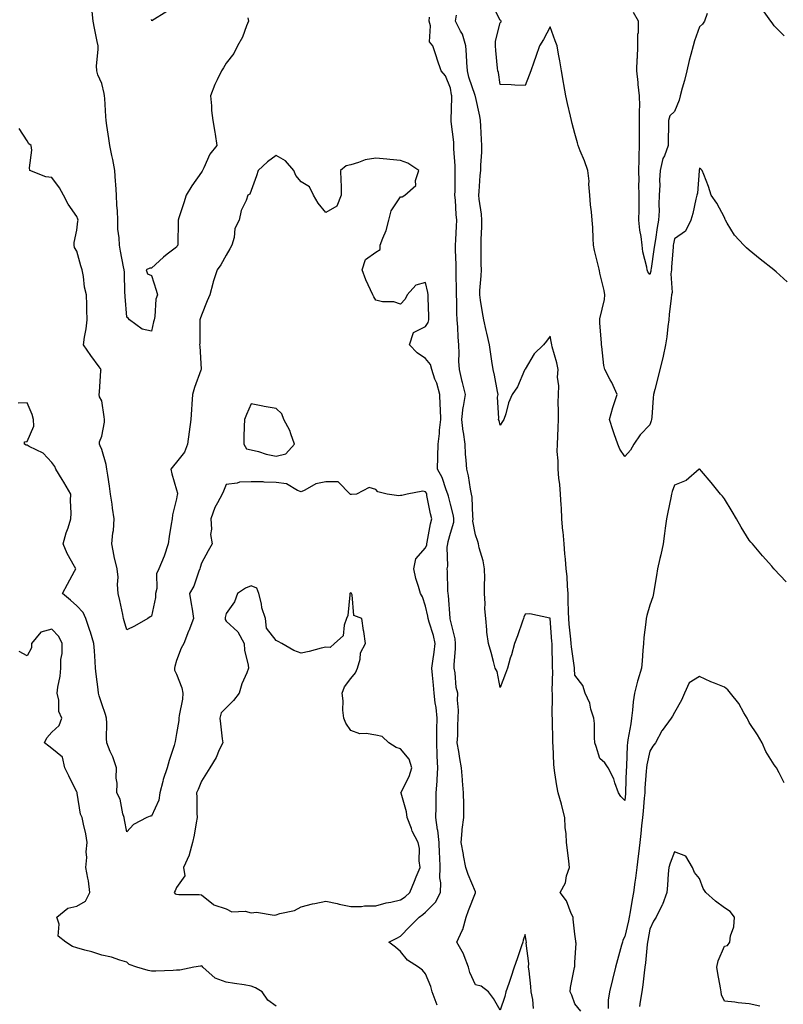
# Model space of a CAD drawing. Units: inches. Extents: x 920963 to 923603, y 7242458 to 7245098.
# Drawn here: x 922545 to 922852, y 7244307 to 7244702 of the extents above; entities that cross this region are included whole.
import ezdxf

# ---------------------------------------------------------------- set-up
doc = ezdxf.new("R2010")
doc.units = ezdxf.units.IN
doc.header["$MEASUREMENT"] = 0
doc.layers.add('Contour_92097242', color=7, linetype='Continuous', true_color=0x16af25)

msp = doc.modelspace()

# ---------------------------------------------------------------- linework, layer by layer
at = {"layer": 'Contour_92097242'}
for points in [[(922636.75, 7244703.22, 3255), (922636.93, 7244701.92, 3255), (922636.11, 7244699.98, 3255), (922634.5, 7244695.46, 3255), (922632.6, 7244691.92, 3255), (922631.11, 7244688.86, 3255), (922628.05, 7244684.99, 3255), (922626.88, 7244683.08, 3255), (922626.1, 7244681.92, 3255), (922624.43, 7244678.3, 3255), (922623.5, 7244676.47, 3255), (922621.72, 7244671.92, 3255), (922622.13, 7244667.85, 3255), (922622.11, 7244665.97, 3255), (922622.63, 7244661.92, 3255), (922623.4, 7244657.27, 3255), (922623.54, 7244656.43, 3255), (922624.29, 7244651.92, 3255), (922621.48, 7244648.49, 3255), (922619.04, 7244642.91, 3255), (922618.51, 7244641.92, 3255), (922618.32, 7244641.66, 3255), (922618.05, 7244641.28, 3255), (922614.26, 7244635.71, 3255), (922611.92, 7244631.92, 3255), (922611.05, 7244628.92, 3255), (922609.03, 7244622.9, 3255), (922608.72, 7244621.92, 3255), (922608.72, 7244621.25, 3255), (922608.56, 7244612.44, 3255), (922608.56, 7244611.92, 3255), (922608.37, 7244611.6, 3255), (922608.05, 7244611.11, 3255), (922604.35, 7244608.22, 3255), (922602.87, 7244607.1, 3255), (922598.05, 7244602.63, 3255), (922597.37, 7244602.6, 3255), (922595.83, 7244601.92, 3255), (922596.46, 7244600.33, 3255), (922598.05, 7244599.74, 3255), (922599.91, 7244593.78, 3255), (922600.38, 7244591.92, 3255), (922599.76, 7244590.21, 3255), (922599.39, 7244583.26, 3255), (922599.08, 7244581.92, 3255), (922598.87, 7244581.1, 3255), (922598.05, 7244577.38, 3255), (922594.27, 7244578.14, 3255), (922589.14, 7244581.92, 3255), (922588.7, 7244582.57, 3255), (922588.05, 7244583.03, 3255), (922587.47, 7244591.34, 3255), (922587.44, 7244591.92, 3255), (922587.37, 7244592.6, 3255), (922587.13, 7244601, 3255), (922587.01, 7244601.92, 3255), (922586.76, 7244603.21, 3255), (922585.6, 7244609.47, 3255), (922585.11, 7244611.92, 3255), (922585.07, 7244614.9, 3255), (922584.52, 7244618.38, 3255), (922584.48, 7244621.92, 3255), (922584.3, 7244625.67, 3255), (922584.11, 7244627.97, 3255), (922583.93, 7244631.92, 3255), (922583.63, 7244636.34, 3255), (922583.56, 7244637.43, 3255), (922583.24, 7244641.92, 3255), (922582.48, 7244646.35, 3255), (922582.08, 7244647.89, 3255), (922581.28, 7244651.92, 3255), (922580.89, 7244654.76, 3255), (922580.03, 7244659.94, 3255), (922579.75, 7244661.92, 3255), (922579.72, 7244663.59, 3255), (922579.21, 7244670.77, 3255), (922579.18, 7244671.92, 3255), (922578.95, 7244672.82, 3255), (922578.05, 7244676.8, 3255), (922576.48, 7244680.36, 3255), (922576.05, 7244681.92, 3255), (922575.99, 7244683.98, 3255), (922576.65, 7244690.52, 3255), (922576.59, 7244691.92, 3255), (922576.23, 7244693.74, 3255), (922575.19, 7244699.06, 3255), (922574.63, 7244701.92, 3255), (922574.21, 7244705.77, 3255)], [(922604.17, 7244705.8, 3254), (922598.18, 7244702.05, 3254), (922598.05, 7244702.58, 3254)], [(922853.3, 7244597.16, 3253), (922848.82, 7244601.15, 3253), (922848.01, 7244601.87, 3253), (922847.95, 7244601.92, 3253), (922842.46, 7244606.32, 3253), (922838.05, 7244609.87, 3253), (922836.9, 7244610.78, 3253), (922835.8, 7244611.92, 3253), (922832.11, 7244615.97, 3253), (922829.2, 7244620.77, 3253), (922828.44, 7244621.92, 3253), (922828.33, 7244622.2, 3253), (922828.05, 7244622.96, 3253), (922824.94, 7244628.8, 3253), (922822.73, 7244631.92, 3253), (922821.63, 7244635.49, 3253), (922819.75, 7244640.22, 3253), (922819.15, 7244641.92, 3253), (922818.62, 7244642.49, 3253), (922818.05, 7244642.81, 3253), (922817.93, 7244642.04, 3253), (922817.89, 7244641.92, 3253), (922817.85, 7244641.71, 3253), (922817.2, 7244632.78, 3253), (922816.93, 7244631.92, 3253), (922816.55, 7244630.42, 3253), (922815.34, 7244624.63, 3253), (922814.55, 7244621.92, 3253), (922812.45, 7244617.52, 3253), (922808.05, 7244614.43, 3253), (922807.57, 7244612.41, 3253), (922807.47, 7244611.92, 3253), (922807.41, 7244611.28, 3253), (922806.87, 7244603.1, 3253), (922806.74, 7244601.92, 3253), (922806.56, 7244600.43, 3253), (922807.03, 7244592.94, 3253), (922806.85, 7244591.92, 3253), (922806.69, 7244590.56, 3253), (922805.92, 7244584.05, 3253), (922805.67, 7244581.92, 3253), (922805.31, 7244579.19, 3253), (922804.89, 7244575.08, 3253), (922804.45, 7244571.92, 3253), (922803.44, 7244567.31, 3253), (922803.34, 7244566.63, 3253), (922802.1, 7244561.92, 3253), (922801.33, 7244558.64, 3253), (922800.11, 7244553.98, 3253), (922799.6, 7244551.92, 3253), (922799.45, 7244550.52, 3253), (922798.93, 7244542.8, 3253), (922798.84, 7244541.92, 3253), (922798.67, 7244541.3, 3253), (922798.05, 7244539.7, 3253), (922794.23, 7244535.74, 3253), (922791.67, 7244531.92, 3253), (922790.39, 7244529.58, 3253), (922788.05, 7244527.02, 3253), (922786.02, 7244529.9, 3253), (922785.27, 7244531.92, 3253), (922783.81, 7244536.17, 3253), (922783.39, 7244537.26, 3253), (922781.95, 7244541.92, 3253), (922783.31, 7244546.67, 3253), (922783.58, 7244547.45, 3253), (922784.97, 7244551.92, 3253), (922782.83, 7244556.7, 3253), (922782.21, 7244557.75, 3253), (922779.98, 7244561.92, 3253), (922779.63, 7244563.5, 3253), (922778.84, 7244571.13, 3253), (922778.69, 7244571.92, 3253), (922778.67, 7244572.54, 3253), (922778.05, 7244580.7, 3253), (922777.98, 7244581.85, 3253), (922777.98, 7244581.92, 3253), (922777.99, 7244581.98, 3253), (922778.05, 7244582.28, 3253), (922779.84, 7244590.13, 3253), (922780.02, 7244591.92, 3253), (922779.77, 7244593.64, 3253), (922778.05, 7244600.71, 3253), (922777.84, 7244601.71, 3253), (922777.81, 7244601.92, 3253), (922777.74, 7244602.23, 3253), (922775.95, 7244609.82, 3253), (922775.55, 7244611.92, 3253), (922775.34, 7244614.63, 3253), (922775.16, 7244619.03, 3253), (922774.92, 7244621.92, 3253), (922774.64, 7244625.33, 3253), (922774.25, 7244628.12, 3253), (922773.98, 7244631.92, 3253), (922773.62, 7244636.35, 3253), (922773.68, 7244637.55, 3253), (922773.19, 7244641.92, 3253), (922771.89, 7244645.76, 3253), (922770.19, 7244649.78, 3253), (922769.37, 7244651.92, 3253), (922769.09, 7244652.96, 3253), (922768.05, 7244656.71, 3253), (922766.96, 7244660.83, 3253), (922766.64, 7244661.92, 3253), (922766.25, 7244663.72, 3253), (922764.99, 7244668.86, 3253), (922764.36, 7244671.92, 3253), (922763.58, 7244676.39, 3253), (922763.42, 7244677.29, 3253), (922762.6, 7244681.92, 3253), (922762, 7244685.88, 3253), (922761.4, 7244688.57, 3253), (922760.83, 7244691.92, 3253), (922760.15, 7244694.02, 3253), (922758.05, 7244699.6, 3253), (922755.42, 7244694.55, 3253), (922753.85, 7244691.92, 3253), (922752.33, 7244687.63, 3253), (922751.54, 7244685.42, 3253), (922750.3, 7244681.92, 3253), (922749.72, 7244680.24, 3253), (922748.05, 7244675.98, 3253), (922743.87, 7244676.11, 3253), (922742.44, 7244676.31, 3253), (922738.05, 7244676.4, 3253), (922737.36, 7244681.23, 3253), (922737.09, 7244681.92, 3253), (922736.99, 7244682.98, 3253), (922736.27, 7244690.14, 3253), (922736.11, 7244691.92, 3253), (922736.16, 7244693.81, 3253), (922738.05, 7244701.19, 3253), (922738.4, 7244701.57, 3253), (922738.39, 7244701.92, 3253), (922738.28, 7244702.15, 3253), (922738.05, 7244702.29, 3253), (922734.77, 7244708.64, 3253)], [(922821.09, 7244704.96, 3252), (922820.09, 7244701.92, 3252), (922819.25, 7244700.72, 3252), (922818.05, 7244699.6, 3252), (922816, 7244693.97, 3252), (922815.47, 7244691.92, 3252), (922814.58, 7244688.45, 3252), (922813.92, 7244686.04, 3252), (922812.92, 7244681.92, 3252), (922811.98, 7244677.99, 3252), (922811.12, 7244674.99, 3252), (922810.32, 7244671.92, 3252), (922809.83, 7244670.14, 3252), (922808.05, 7244665.57, 3252), (922806.14, 7244663.83, 3252), (922805.57, 7244661.92, 3252), (922805.61, 7244659.48, 3252), (922805.44, 7244654.54, 3252), (922805.48, 7244651.92, 3252), (922803.96, 7244647.83, 3252), (922803.32, 7244646.65, 3252), (922802.3, 7244641.92, 3252), (922801.97, 7244638, 3252), (922802.14, 7244636.01, 3252), (922801.89, 7244631.92, 3252), (922801.73, 7244628.25, 3252), (922801.79, 7244625.66, 3252), (922801.64, 7244621.92, 3252), (922801.04, 7244618.93, 3252), (922800.35, 7244614.22, 3252), (922799.93, 7244611.92, 3252), (922799.76, 7244610.21, 3252), (922798.64, 7244602.51, 3252), (922798.57, 7244601.92, 3252), (922798.51, 7244601.45, 3252), (922798.05, 7244600.11, 3252), (922797.31, 7244601.18, 3252), (922797.09, 7244601.92, 3252), (922796.91, 7244603.06, 3252), (922795.36, 7244609.23, 3252), (922795.02, 7244611.92, 3252), (922794.63, 7244615.34, 3252), (922794.1, 7244617.97, 3252), (922793.74, 7244621.92, 3252), (922793.77, 7244626.2, 3252), (922793.82, 7244627.68, 3252), (922793.85, 7244631.92, 3252), (922793.73, 7244636.24, 3252), (922793.87, 7244637.74, 3252), (922793.71, 7244641.92, 3252), (922793.84, 7244646.13, 3252), (922793.82, 7244647.69, 3252), (922793.93, 7244651.92, 3252), (922793.94, 7244656.03, 3252), (922794.01, 7244657.88, 3252), (922794.02, 7244661.92, 3252), (922793.94, 7244666.03, 3252), (922794.03, 7244667.91, 3252), (922793.94, 7244671.92, 3252), (922793.48, 7244676.49, 3252), (922793.41, 7244677.27, 3252), (922792.94, 7244681.92, 3252), (922793.08, 7244686.89, 3252), (922793.09, 7244686.97, 3252), (922793.3, 7244691.92, 3252), (922793.33, 7244696.65, 3252), (922793.51, 7244697.38, 3252), (922793.55, 7244701.92, 3252), (922791.48, 7244705.35, 3252)], [(922852.1, 7244695.97, 3252), (922848.05, 7244700.05, 3252), (922847.29, 7244701.16, 3252), (922846.73, 7244701.92, 3252), (922843.35, 7244706.62, 3252)], [(922770.36, 7244304.22, 3255), (922768.05, 7244307.14, 3255), (922766.75, 7244310.62, 3255), (922766.17, 7244311.92, 3255), (922766.21, 7244313.76, 3255), (922767.91, 7244321.78, 3255), (922767.91, 7244321.92, 3255), (922767.94, 7244322.03, 3255), (922768.05, 7244323.71, 3255), (922768.47, 7244331.5, 3255), (922768.41, 7244331.92, 3255), (922768.38, 7244332.25, 3255), (922768.05, 7244335.07, 3255), (922767.27, 7244341.14, 3255), (922767.26, 7244341.92, 3255), (922766.54, 7244343.43, 3255), (922764.67, 7244348.54, 3255), (922762.11, 7244351.92, 3255), (922764.24, 7244355.74, 3255), (922764.69, 7244358.55, 3255), (922765.8, 7244361.92, 3255), (922765.54, 7244364.43, 3255), (922764.98, 7244368.85, 3255), (922764.68, 7244371.92, 3255), (922764.5, 7244375.46, 3255), (922764.14, 7244378.01, 3255), (922763.98, 7244381.92, 3255), (922762.82, 7244386.7, 3255), (922762.57, 7244387.4, 3255), (922761.25, 7244391.92, 3255), (922760.78, 7244394.65, 3255), (922759.98, 7244399.99, 3255), (922759.66, 7244401.92, 3255), (922759.5, 7244403.37, 3255), (922759.26, 7244410.71, 3255), (922759.14, 7244411.92, 3255), (922759.1, 7244412.96, 3255), (922759.03, 7244420.94, 3255), (922758.99, 7244421.92, 3255), (922758.94, 7244422.81, 3255), (922759.01, 7244430.96, 3255), (922758.96, 7244431.92, 3255), (922758.93, 7244432.8, 3255), (922759.1, 7244440.87, 3255), (922759.08, 7244441.92, 3255), (922759, 7244442.87, 3255), (922758.9, 7244451.07, 3255), (922758.84, 7244451.92, 3255), (922758.77, 7244452.64, 3255), (922758.06, 7244461.91, 3255), (922758.05, 7244461.93, 3255), (922758.05, 7244462.07, 3255), (922757.92, 7244462.05, 3255), (922749.97, 7244463.83, 3255), (922748.05, 7244463.72, 3255), (922747.51, 7244462.46, 3255), (922747.32, 7244461.92, 3255), (922746.91, 7244460.79, 3255), (922744.96, 7244455.01, 3255), (922743.77, 7244451.92, 3255), (922742.58, 7244447.39, 3255), (922742.09, 7244445.96, 3255), (922740.9, 7244441.92, 3255), (922740.16, 7244439.81, 3255), (922738.05, 7244434.18, 3255), (922736.75, 7244440.62, 3255), (922736.04, 7244441.92, 3255), (922735.27, 7244444.7, 3255), (922734.34, 7244448.21, 3255), (922733.28, 7244451.92, 3255), (922732.62, 7244456.49, 3255), (922732.66, 7244457.31, 3255), (922732.19, 7244461.92, 3255), (922731.9, 7244465.77, 3255), (922731.98, 7244467.99, 3255), (922731.74, 7244471.92, 3255), (922731.68, 7244475.55, 3255), (922731.82, 7244478.15, 3255), (922731.77, 7244481.92, 3255), (922731.22, 7244485.09, 3255), (922729.63, 7244490.35, 3255), (922729.29, 7244491.92, 3255), (922729.05, 7244492.92, 3255), (922728.05, 7244495.6, 3255), (922727.1, 7244500.97, 3255), (922727.15, 7244501.92, 3255), (922727.01, 7244502.96, 3255), (922726.74, 7244510.6, 3255), (922726.52, 7244511.92, 3255), (922726.07, 7244513.89, 3255), (922725.33, 7244519.2, 3255), (922724.56, 7244521.92, 3255), (922724.39, 7244525.58, 3255), (922724.13, 7244528, 3255), (922723.97, 7244531.92, 3255), (922723.24, 7244536.73, 3255), (922723.16, 7244537.03, 3255), (922722.58, 7244541.92, 3255), (922723.14, 7244546.83, 3255), (922723.24, 7244547.11, 3255), (922724.07, 7244551.92, 3255), (922722.88, 7244556.75, 3255), (922722.78, 7244557.19, 3255), (922721.63, 7244561.92, 3255), (922721.47, 7244565.34, 3255), (922721.59, 7244568.38, 3255), (922721.44, 7244571.92, 3255), (922721.13, 7244575, 3255), (922721.04, 7244578.93, 3255), (922720.78, 7244581.92, 3255), (922720.64, 7244584.52, 3255), (922720.6, 7244589.37, 3255), (922720.47, 7244591.92, 3255), (922720.5, 7244594.37, 3255), (922720.32, 7244599.65, 3255), (922720.34, 7244601.92, 3255), (922720.31, 7244604.18, 3255), (922720.09, 7244609.88, 3255), (922720.05, 7244611.92, 3255), (922720.16, 7244614.03, 3255), (922720.43, 7244619.54, 3255), (922720.55, 7244621.92, 3255), (922720.35, 7244624.21, 3255), (922720.02, 7244629.95, 3255), (922719.85, 7244631.92, 3255), (922719.9, 7244633.77, 3255), (922719.9, 7244640.06, 3255), (922719.95, 7244641.92, 3255), (922719.95, 7244643.82, 3255), (922719.44, 7244650.53, 3255), (922719.44, 7244651.92, 3255), (922719.35, 7244653.22, 3255), (922718.34, 7244661.63, 3255), (922718.31, 7244661.92, 3255), (922718.29, 7244662.15, 3255), (922718.64, 7244671.32, 3255), (922718.59, 7244671.92, 3255), (922718.47, 7244672.34, 3255), (922718.05, 7244675.01, 3255), (922716, 7244679.87, 3255), (922714.31, 7244681.92, 3255), (922712.7, 7244686.57, 3255), (922712.39, 7244687.58, 3255), (922710.96, 7244691.92, 3255), (922709.69, 7244693.56, 3255), (922710.01, 7244699.96, 3255), (922709.46, 7244701.92, 3255), (922709.63, 7244703.5, 3255)], [(922852.85, 7244476.72, 3254), (922848.05, 7244481.8, 3254), (922847.99, 7244481.86, 3254), (922847.94, 7244481.92, 3254), (922847.05, 7244482.92, 3254), (922843.28, 7244487.14, 3254), (922839.27, 7244491.92, 3254), (922838.7, 7244492.57, 3254), (922838.05, 7244493.35, 3254), (922834.81, 7244498.68, 3254), (922832.92, 7244501.92, 3254), (922831.1, 7244504.97, 3254), (922828.05, 7244510.06, 3254), (922827.23, 7244511.11, 3254), (922826.51, 7244511.92, 3254), (922822.73, 7244516.6, 3254), (922818.8, 7244521.17, 3254), (922818.16, 7244521.92, 3254), (922818.05, 7244522.05, 3254), (922818, 7244521.98, 3254), (922817.95, 7244521.92, 3254), (922812.63, 7244517.35, 3254), (922808.05, 7244515.54, 3254), (922807.06, 7244512.92, 3254), (922806.8, 7244511.92, 3254), (922806.51, 7244510.38, 3254), (922805.31, 7244504.65, 3254), (922804.8, 7244501.92, 3254), (922804.31, 7244498.18, 3254), (922803.95, 7244496.01, 3254), (922803.45, 7244491.92, 3254), (922802.53, 7244487.44, 3254), (922802.17, 7244486.04, 3254), (922801.24, 7244481.92, 3254), (922800.84, 7244479.14, 3254), (922799.8, 7244473.67, 3254), (922799.52, 7244471.92, 3254), (922799.29, 7244470.69, 3254), (922798.05, 7244467.23, 3254), (922796.84, 7244463.13, 3254), (922796.69, 7244461.92, 3254), (922796.56, 7244460.43, 3254), (922795.68, 7244454.29, 3254), (922795.5, 7244451.92, 3254), (922795.25, 7244449.13, 3254), (922795.02, 7244444.95, 3254), (922794.73, 7244441.92, 3254), (922793.33, 7244437.2, 3254), (922793.18, 7244436.79, 3254), (922791.96, 7244431.92, 3254), (922791.47, 7244428.49, 3254), (922791.17, 7244425.04, 3254), (922790.76, 7244421.92, 3254), (922790.43, 7244419.55, 3254), (922789.3, 7244413.17, 3254), (922789.11, 7244411.92, 3254), (922788.99, 7244410.97, 3254), (922788.74, 7244402.61, 3254), (922788.67, 7244401.92, 3254), (922788.64, 7244401.33, 3254), (922788.39, 7244392.26, 3254), (922788.37, 7244391.92, 3254), (922788.35, 7244391.63, 3254), (922788.05, 7244388.88, 3254), (922786.52, 7244390.39, 3254), (922785.51, 7244391.92, 3254), (922784.07, 7244395.9, 3254), (922783.67, 7244397.54, 3254), (922781.31, 7244401.92, 3254), (922780.1, 7244403.97, 3254), (922778.05, 7244405.64, 3254), (922776.59, 7244410.46, 3254), (922776.04, 7244411.92, 3254), (922775.82, 7244414.16, 3254), (922775.91, 7244419.78, 3254), (922775.63, 7244421.92, 3254), (922774.48, 7244425.49, 3254), (922773.98, 7244427.85, 3254), (922772.12, 7244431.92, 3254), (922771.2, 7244435.07, 3254), (922768.05, 7244439.21, 3254), (922767.83, 7244441.71, 3254), (922767.83, 7244441.92, 3254), (922767.81, 7244442.16, 3254), (922766.62, 7244450.49, 3254), (922766.52, 7244451.92, 3254), (922766.37, 7244453.6, 3254), (922765.77, 7244459.64, 3254), (922765.58, 7244461.92, 3254), (922765.48, 7244464.49, 3254), (922765.37, 7244469.24, 3254), (922765.27, 7244471.92, 3254), (922765.01, 7244474.97, 3254), (922764.89, 7244478.76, 3254), (922764.57, 7244481.92, 3254), (922764.27, 7244485.7, 3254), (922764, 7244487.87, 3254), (922763.71, 7244491.92, 3254), (922763.25, 7244496.72, 3254), (922763.19, 7244497.06, 3254), (922762.8, 7244501.92, 3254), (922762.57, 7244506.43, 3254), (922762.52, 7244507.45, 3254), (922762.3, 7244511.92, 3254), (922761.91, 7244515.78, 3254), (922761.62, 7244518.35, 3254), (922761.26, 7244521.92, 3254), (922761.35, 7244525.22, 3254), (922760.92, 7244529.06, 3254), (922761.02, 7244531.92, 3254), (922761.11, 7244534.98, 3254), (922761.29, 7244538.68, 3254), (922761.38, 7244541.92, 3254), (922761.46, 7244545.33, 3254), (922761.28, 7244548.69, 3254), (922761.37, 7244551.92, 3254), (922761.54, 7244555.41, 3254), (922761.05, 7244558.91, 3254), (922761.27, 7244561.92, 3254), (922760.76, 7244564.63, 3254), (922758.88, 7244571.08, 3254), (922758.7, 7244571.92, 3254), (922758.65, 7244572.53, 3254), (922758.05, 7244575.29, 3254), (922756.6, 7244573.38, 3254), (922755.45, 7244571.92, 3254), (922751.72, 7244568.25, 3254), (922748.05, 7244562.13, 3254), (922747.98, 7244562, 3254), (922747.93, 7244561.92, 3254), (922747.82, 7244561.69, 3254), (922744.94, 7244555.03, 3254), (922742.86, 7244551.92, 3254), (922741.35, 7244548.62, 3254), (922740.23, 7244544.1, 3254), (922739.49, 7244541.92, 3254), (922738.89, 7244541.08, 3254), (922738.05, 7244539.64, 3254), (922737.57, 7244541.43, 3254), (922737.3, 7244541.92, 3254), (922737.52, 7244542.45, 3254), (922736.9, 7244550.78, 3254), (922737.14, 7244551.92, 3254), (922736.89, 7244553.08, 3254), (922735.79, 7244559.65, 3254), (922735.25, 7244561.92, 3254), (922734.72, 7244565.25, 3254), (922734.27, 7244568.14, 3254), (922733.67, 7244571.92, 3254), (922732.68, 7244576.55, 3254), (922732.42, 7244577.55, 3254), (922731.41, 7244581.92, 3254), (922730.96, 7244584.84, 3254), (922730.12, 7244589.85, 3254), (922729.79, 7244591.92, 3254), (922729.83, 7244593.7, 3254), (922730.41, 7244599.57, 3254), (922730.45, 7244601.92, 3254), (922730.4, 7244604.27, 3254), (922730.43, 7244609.54, 3254), (922730.39, 7244611.92, 3254), (922730.34, 7244614.21, 3254), (922730.69, 7244619.28, 3254), (922730.64, 7244621.92, 3254), (922730.46, 7244624.33, 3254), (922729.58, 7244630.39, 3254), (922729.45, 7244631.92, 3254), (922729.58, 7244633.45, 3254), (922730.04, 7244639.93, 3254), (922730.22, 7244641.92, 3254), (922730.21, 7244644.08, 3254), (922730.69, 7244649.28, 3254), (922730.68, 7244651.92, 3254), (922730.45, 7244654.32, 3254), (922730.3, 7244659.67, 3254), (922730.11, 7244661.92, 3254), (922729.81, 7244663.69, 3254), (922728.05, 7244671.59, 3254), (922727.99, 7244671.86, 3254), (922727.98, 7244671.92, 3254), (922727.96, 7244672.02, 3254), (922725.47, 7244679.34, 3254), (922724.88, 7244681.92, 3254), (922724.63, 7244685.34, 3254), (922724.49, 7244688.36, 3254), (922724.22, 7244691.92, 3254), (922722.82, 7244696.69, 3254), (922722.05, 7244697.92, 3254), (922720.07, 7244701.92, 3254), (922720.43, 7244704.3, 3254)], [(922751.42, 7244305.29, 3256), (922751.11, 7244308.86, 3256), (922750.48, 7244311.92, 3256), (922750.26, 7244314.13, 3256), (922749.6, 7244320.37, 3256), (922749.45, 7244321.92, 3256), (922749.52, 7244323.38, 3256), (922748.48, 7244331.48, 3256), (922748.52, 7244331.92, 3256), (922748.51, 7244332.38, 3256), (922748.05, 7244334.94, 3256), (922747.3, 7244332.67, 3256), (922747.08, 7244331.92, 3256), (922746.57, 7244330.45, 3256), (922744.82, 7244325.15, 3256), (922743.68, 7244321.92, 3256), (922742.27, 7244317.7, 3256), (922741.48, 7244315.35, 3256), (922740.34, 7244311.92, 3256), (922739.84, 7244310.13, 3256), (922738.05, 7244304.55, 3256), (922735.33, 7244309.21, 3256), (922733.31, 7244311.92, 3256), (922730.35, 7244314.22, 3256), (922728.05, 7244314.73, 3256), (922725.79, 7244319.66, 3256), (922725.32, 7244321.92, 3256), (922723.52, 7244326.45, 3256), (922723.3, 7244327.17, 3256), (922720.64, 7244331.92, 3256), (922722.7, 7244336.58, 3256), (922722.96, 7244337.02, 3256), (922724.3, 7244341.92, 3256), (922725.32, 7244344.64, 3256), (922728.05, 7244351.77, 3256), (922728.14, 7244351.83, 3256), (922728.17, 7244351.92, 3256), (922728.13, 7244352, 3256), (922728.05, 7244352.06, 3256), (922725.2, 7244359.07, 3256), (922724.16, 7244361.92, 3256), (922723.29, 7244366.68, 3256), (922723.22, 7244367.09, 3256), (922722.33, 7244371.92, 3256), (922722.81, 7244376.69, 3256), (922722.79, 7244377.18, 3256), (922723.45, 7244381.92, 3256), (922723.44, 7244386.54, 3256), (922723.37, 7244387.24, 3256), (922723.35, 7244391.92, 3256), (922722.88, 7244396.75, 3256), (922722.9, 7244397.07, 3256), (922722.54, 7244401.92, 3256), (922721.82, 7244405.69, 3256), (922721.41, 7244408.56, 3256), (922720.81, 7244411.92, 3256), (922721.01, 7244414.88, 3256), (922720.96, 7244419, 3256), (922721.19, 7244421.92, 3256), (922721.24, 7244425.11, 3256), (922720.9, 7244429.07, 3256), (922720.96, 7244431.92, 3256), (922720.3, 7244434.17, 3256), (922719.88, 7244440.08, 3256), (922719.51, 7244441.92, 3256), (922719.49, 7244443.37, 3256), (922720.14, 7244449.83, 3256), (922720.13, 7244451.92, 3256), (922719.93, 7244453.8, 3256), (922718.05, 7244461.2, 3256), (922717.93, 7244461.8, 3256), (922717.9, 7244461.92, 3256), (922717.88, 7244462.09, 3256), (922717.24, 7244471.11, 3256), (922717.11, 7244471.92, 3256), (922716.99, 7244472.98, 3256), (922716.92, 7244480.8, 3256), (922716.76, 7244481.92, 3256), (922717.01, 7244482.96, 3256), (922716.75, 7244490.61, 3256), (922716.94, 7244491.92, 3256), (922717.14, 7244492.83, 3256), (922718.05, 7244496.17, 3256), (922719.37, 7244500.6, 3256), (922719.44, 7244501.92, 3256), (922719.27, 7244503.14, 3256), (922718.05, 7244507.89, 3256), (922717.21, 7244511.08, 3256), (922717.02, 7244511.92, 3256), (922716.31, 7244513.66, 3256), (922714.71, 7244518.58, 3256), (922712.91, 7244521.92, 3256), (922713.02, 7244526.89, 3256), (922713.02, 7244526.95, 3256), (922713.13, 7244531.92, 3256), (922713.71, 7244536.26, 3256), (922713.71, 7244537.57, 3256), (922714.16, 7244541.92, 3256), (922714, 7244545.97, 3256), (922713.89, 7244547.76, 3256), (922713.73, 7244551.92, 3256), (922712.55, 7244556.42, 3256), (922711.84, 7244558.12, 3256), (922710.58, 7244561.92, 3256), (922710.05, 7244563.91, 3256), (922708.05, 7244566.36, 3256), (922704.74, 7244568.61, 3256), (922701.66, 7244571.92, 3256), (922703.16, 7244576.81, 3256), (922708.05, 7244579.24, 3256), (922709.14, 7244580.83, 3256), (922709.4, 7244581.92, 3256), (922709.37, 7244583.24, 3256), (922709.1, 7244590.87, 3256), (922709.08, 7244591.92, 3256), (922708.96, 7244592.83, 3256), (922708.05, 7244596.94, 3256), (922704.16, 7244595.81, 3256), (922700.64, 7244591.92, 3256), (922699.81, 7244590.16, 3256), (922698.05, 7244588.19, 3256), (922695.26, 7244589.14, 3256), (922690.79, 7244589.18, 3256), (922688.05, 7244589.74, 3256), (922687.24, 7244591.12, 3256), (922686.89, 7244591.92, 3256), (922685.97, 7244594, 3256), (922684.05, 7244597.93, 3256), (922682.56, 7244601.92, 3256), (922683.88, 7244606.09, 3256), (922688.05, 7244609.02, 3256), (922689.87, 7244610.09, 3256), (922689.87, 7244611.92, 3256), (922690.84, 7244614.71, 3256), (922692.18, 7244617.8, 3256), (922693.28, 7244621.92, 3256), (922694.3, 7244625.66, 3256), (922698.05, 7244631.28, 3256), (922698.62, 7244631.35, 3256), (922699.69, 7244631.92, 3256), (922704.16, 7244635.81, 3256), (922704.02, 7244637.89, 3256), (922705.3, 7244641.92, 3256), (922700.9, 7244644.77, 3256), (922698.05, 7244645.9, 3256), (922693.65, 7244646.32, 3256), (922692.51, 7244646.38, 3256), (922688.05, 7244646.84, 3256), (922683.8, 7244646.17, 3256), (922681.17, 7244645.04, 3256), (922678.05, 7244644.23, 3256), (922676.2, 7244643.77, 3256), (922673.95, 7244641.92, 3256), (922673.99, 7244637.86, 3256), (922674.18, 7244635.79, 3256), (922674.22, 7244631.92, 3256), (922672.37, 7244627.59, 3256), (922668.05, 7244625.06, 3256), (922664.95, 7244628.82, 3256), (922663.08, 7244631.92, 3256), (922661.41, 7244635.28, 3256), (922658.05, 7244637.33, 3256), (922656.01, 7244639.88, 3256), (922655.1, 7244641.92, 3256), (922651.84, 7244645.71, 3256), (922648.05, 7244647.96, 3256), (922644.55, 7244645.42, 3256), (922640.85, 7244641.92, 3256), (922640.2, 7244639.77, 3256), (922638.05, 7244633.8, 3256), (922637.56, 7244632.41, 3256), (922636.72, 7244631.92, 3256), (922636.01, 7244629.88, 3256), (922634.08, 7244625.88, 3256), (922633.21, 7244621.92, 3256), (922631.43, 7244618.54, 3256), (922631.17, 7244615.04, 3256), (922630.27, 7244611.92, 3256), (922629.52, 7244610.46, 3256), (922628.05, 7244607.93, 3256), (922625.91, 7244604.06, 3256), (922624.4, 7244601.92, 3256), (922622.77, 7244597.2, 3256), (922622.67, 7244596.54, 3256), (922621.48, 7244591.92, 3256), (922620.37, 7244589.6, 3256), (922618.05, 7244583.73, 3256), (922617.6, 7244582.37, 3256), (922617.45, 7244581.92, 3256), (922617.37, 7244581.24, 3256), (922617.42, 7244572.55, 3256), (922617.32, 7244571.92, 3256), (922617.4, 7244571.27, 3256), (922617.91, 7244562.06, 3256), (922617.93, 7244561.92, 3256), (922617.87, 7244561.73, 3256), (922615.24, 7244554.72, 3256), (922614.47, 7244551.92, 3256), (922614.2, 7244548.07, 3256), (922614.02, 7244545.94, 3256), (922613.75, 7244541.92, 3256), (922613.09, 7244536.96, 3256), (922613.08, 7244536.89, 3256), (922612.48, 7244531.92, 3256), (922611.21, 7244528.76, 3256), (922608.05, 7244524.76, 3256), (922606.78, 7244523.19, 3256), (922605.83, 7244521.92, 3256), (922606.22, 7244520.09, 3256), (922608.05, 7244513.66, 3256), (922608.41, 7244512.28, 3256), (922608.4, 7244511.92, 3256), (922608.35, 7244511.62, 3256), (922608.05, 7244510.04, 3256), (922606.44, 7244503.53, 3256), (922606.25, 7244501.92, 3256), (922605.91, 7244499.78, 3256), (922605.11, 7244494.86, 3256), (922604.65, 7244491.92, 3256), (922603.05, 7244486.92, 3256), (922600.96, 7244481.92, 3256), (922600.06, 7244479.91, 3256), (922600.12, 7244473.99, 3256), (922599.63, 7244471.92, 3256), (922599.57, 7244470.4, 3256), (922598.05, 7244462.85, 3256), (922597.45, 7244462.53, 3256), (922596.56, 7244461.92, 3256), (922591.19, 7244458.78, 3256), (922588.05, 7244457.34, 3256), (922587.09, 7244460.96, 3256), (922586.82, 7244461.92, 3256), (922586.47, 7244463.49, 3256), (922585.34, 7244469.21, 3256), (922584.69, 7244471.92, 3256), (922584.34, 7244475.63, 3256), (922584.68, 7244478.55, 3256), (922584.17, 7244481.92, 3256), (922582.97, 7244486.84, 3256), (922582.96, 7244487.01, 3256), (922582.07, 7244491.92, 3256), (922582.45, 7244496.31, 3256), (922582.74, 7244497.23, 3256), (922582.98, 7244501.92, 3256), (922582.41, 7244506.28, 3256), (922582.17, 7244507.8, 3256), (922581.6, 7244511.92, 3256), (922581.17, 7244515.04, 3256), (922580.48, 7244519.49, 3256), (922580.14, 7244521.92, 3256), (922579.85, 7244523.73, 3256), (922578.05, 7244529.81, 3256), (922577.38, 7244531.25, 3256), (922577.14, 7244531.92, 3256), (922577.07, 7244532.9, 3256), (922578.05, 7244535.16, 3256), (922579.12, 7244540.85, 3256), (922579.16, 7244541.92, 3256), (922579.04, 7244542.91, 3256), (922578.05, 7244549.42, 3256), (922577.17, 7244551.03, 3256), (922577.03, 7244551.92, 3256), (922577.09, 7244552.88, 3256), (922577.73, 7244561.6, 3256), (922577.75, 7244561.92, 3256), (922576.97, 7244563, 3256), (922573.65, 7244567.52, 3256), (922570.75, 7244571.92, 3256), (922571.13, 7244575, 3256), (922571.75, 7244578.22, 3256), (922572.13, 7244581.92, 3256), (922572.03, 7244585.9, 3256), (922572.02, 7244587.95, 3256), (922571.93, 7244591.92, 3256), (922571.14, 7244595.01, 3256), (922570.68, 7244599.29, 3256), (922570.15, 7244601.92, 3256), (922569.7, 7244603.57, 3256), (922568.05, 7244609.46, 3256), (922567.15, 7244611.02, 3256), (922566.96, 7244611.92, 3256), (922566.97, 7244612.99, 3256), (922568.05, 7244617.86, 3256), (922568.49, 7244621.48, 3256), (922568.57, 7244621.92, 3256), (922568.49, 7244622.36, 3256), (922568.05, 7244623.38, 3256), (922564.54, 7244628.41, 3256), (922562.66, 7244631.92, 3256), (922561.05, 7244634.92, 3256), (922558.05, 7244639.13, 3256), (922555.54, 7244639.41, 3256), (922549.17, 7244641.92, 3256), (922549.03, 7244642.91, 3256), (922549.93, 7244650.05, 3256), (922549.76, 7244651.92, 3256), (922548.8, 7244652.66, 3256), (922548.05, 7244653.8, 3256), (922544.83, 7244658.7, 3256)], [(922712.68, 7244306.55, 3257), (922712.27, 7244307.7, 3257), (922710.64, 7244311.92, 3257), (922710.22, 7244314.09, 3257), (922708.05, 7244319.15, 3257), (922706.83, 7244320.71, 3257), (922705.28, 7244321.92, 3257), (922700.74, 7244324.62, 3257), (922698.05, 7244328.1, 3257), (922695.96, 7244329.83, 3257), (922693.31, 7244331.92, 3257), (922696.5, 7244333.47, 3257), (922698.05, 7244334.32, 3257), (922701.74, 7244338.24, 3257), (922705.44, 7244341.92, 3257), (922707.01, 7244342.96, 3257), (922708.05, 7244343.91, 3257), (922712.06, 7244347.91, 3257), (922714.11, 7244351.92, 3257), (922714.23, 7244355.74, 3257), (922713.84, 7244357.71, 3257), (922713.93, 7244361.92, 3257), (922713.78, 7244366.19, 3257), (922713.67, 7244367.54, 3257), (922713.52, 7244371.92, 3257), (922712.96, 7244376.83, 3257), (922712.91, 7244377.06, 3257), (922712.21, 7244381.92, 3257), (922712.29, 7244386.16, 3257), (922712.28, 7244387.69, 3257), (922712.35, 7244391.92, 3257), (922712.65, 7244396.52, 3257), (922712.72, 7244397.24, 3257), (922713.02, 7244401.92, 3257), (922712.77, 7244406.64, 3257), (922712.77, 7244407.2, 3257), (922712.54, 7244411.92, 3257), (922712.6, 7244416.47, 3257), (922712.63, 7244417.34, 3257), (922712.68, 7244421.92, 3257), (922712.25, 7244426.13, 3257), (922711.92, 7244428.05, 3257), (922711.47, 7244431.92, 3257), (922711.24, 7244435.1, 3257), (922710.78, 7244439.19, 3257), (922710.56, 7244441.92, 3257), (922710.94, 7244444.8, 3257), (922711.55, 7244448.42, 3257), (922711.95, 7244451.92, 3257), (922711.21, 7244455.07, 3257), (922709.54, 7244460.43, 3257), (922709.14, 7244461.92, 3257), (922709.01, 7244462.88, 3257), (922708.05, 7244466.93, 3257), (922706.8, 7244470.67, 3257), (922705.99, 7244471.92, 3257), (922705.24, 7244474.73, 3257), (922704.17, 7244478.04, 3257), (922703.28, 7244481.92, 3257), (922704.12, 7244485.85, 3257), (922708.05, 7244490.33, 3257), (922708.51, 7244491.46, 3257), (922708.58, 7244491.92, 3257), (922708.72, 7244492.59, 3257), (922710.06, 7244499.91, 3257), (922710.55, 7244501.92, 3257), (922710.06, 7244503.93, 3257), (922708.63, 7244511.34, 3257), (922708.5, 7244511.92, 3257), (922708.37, 7244512.24, 3257), (922708.05, 7244512.77, 3257), (922706.96, 7244513.01, 3257), (922700.68, 7244511.92, 3257), (922698.57, 7244511.39, 3257), (922698.05, 7244511.39, 3257), (922697.34, 7244511.21, 3257), (922692.66, 7244511.92, 3257), (922688.94, 7244512.82, 3257), (922688.05, 7244513.73, 3257), (922685.39, 7244514.59, 3257), (922680.29, 7244511.92, 3257), (922678.27, 7244511.7, 3257), (922678.05, 7244511.74, 3257), (922677.92, 7244511.79, 3257), (922677.76, 7244511.92, 3257), (922673.01, 7244516.88, 3257), (922668.05, 7244516.82, 3257), (922663.96, 7244516.01, 3257), (922659.59, 7244513.46, 3257), (922658.05, 7244512.87, 3257), (922656.64, 7244513.33, 3257), (922652.16, 7244516.03, 3257), (922648.05, 7244516.6, 3257), (922643.24, 7244516.72, 3257), (922642.9, 7244516.77, 3257), (922638.05, 7244516.87, 3257), (922633.28, 7244516.69, 3257), (922632.36, 7244516.23, 3257), (922628.05, 7244515.8, 3257), (922626.87, 7244513.1, 3257), (922626.37, 7244511.92, 3257), (922624.55, 7244508.42, 3257), (922623.42, 7244506.55, 3257), (922621.77, 7244501.92, 3257), (922622.13, 7244497.84, 3257), (922621.74, 7244495.61, 3257), (922622.33, 7244491.92, 3257), (922620.82, 7244489.16, 3257), (922618.05, 7244484.21, 3257), (922617.57, 7244482.41, 3257), (922617.46, 7244481.92, 3257), (922617.03, 7244480.9, 3257), (922615.05, 7244474.92, 3257), (922613.28, 7244471.92, 3257), (922613.95, 7244467.82, 3257), (922614.3, 7244465.67, 3257), (922614.91, 7244461.92, 3257), (922613, 7244456.97, 3257), (922612.92, 7244456.79, 3257), (922610.96, 7244451.92, 3257), (922609.93, 7244450.04, 3257), (922608.05, 7244445.09, 3257), (922607.34, 7244442.62, 3257), (922607.21, 7244441.92, 3257), (922607.31, 7244441.18, 3257), (922608.05, 7244439.5, 3257), (922610.13, 7244434.01, 3257), (922610.54, 7244431.92, 3257), (922610.41, 7244429.56, 3257), (922609.08, 7244422.95, 3257), (922609.01, 7244421.92, 3257), (922608.96, 7244421, 3257), (922608.05, 7244415.75, 3257), (922607.49, 7244412.48, 3257), (922607.37, 7244411.92, 3257), (922607.08, 7244410.94, 3257), (922605.11, 7244404.86, 3257), (922604.26, 7244401.92, 3257), (922602.72, 7244397.25, 3257), (922602.56, 7244396.42, 3257), (922601.33, 7244391.92, 3257), (922600.97, 7244389, 3257), (922598.05, 7244382.57, 3257), (922597.43, 7244382.55, 3257), (922596.16, 7244381.92, 3257), (922590.76, 7244379.21, 3257), (922588.05, 7244376.23, 3257), (922587.15, 7244381.02, 3257), (922587.04, 7244381.92, 3257), (922586.55, 7244383.42, 3257), (922585.47, 7244389.34, 3257), (922584.14, 7244391.92, 3257), (922584.24, 7244395.74, 3257), (922583.87, 7244397.74, 3257), (922583.94, 7244401.92, 3257), (922582.44, 7244406.31, 3257), (922581.42, 7244408.55, 3257), (922580.05, 7244411.92, 3257), (922579.88, 7244413.75, 3257), (922580.05, 7244419.92, 3257), (922579.9, 7244421.92, 3257), (922579.53, 7244423.39, 3257), (922578.05, 7244427.6, 3257), (922577, 7244430.87, 3257), (922576.67, 7244431.92, 3257), (922576.55, 7244433.41, 3257), (922575.73, 7244439.6, 3257), (922575.57, 7244441.92, 3257), (922575.34, 7244444.63, 3257), (922575.13, 7244449, 3257), (922574.85, 7244451.92, 3257), (922573.46, 7244456.5, 3257), (922573.29, 7244457.16, 3257), (922571.71, 7244461.92, 3257), (922570.52, 7244464.39, 3257), (922568.05, 7244466.96, 3257), (922565.48, 7244469.34, 3257), (922562.33, 7244471.92, 3257), (922564.31, 7244475.65, 3257), (922567.08, 7244480.95, 3257), (922567.59, 7244481.92, 3257), (922567.1, 7244482.87, 3257), (922564.2, 7244488.06, 3257), (922562.53, 7244491.92, 3257), (922563.69, 7244496.28, 3257), (922564.5, 7244498.37, 3257), (922565.64, 7244501.92, 3257), (922565.75, 7244504.22, 3257), (922565.48, 7244509.35, 3257), (922565.57, 7244511.92, 3257), (922562.84, 7244516.71, 3257), (922562.16, 7244517.82, 3257), (922559.63, 7244521.92, 3257), (922559.15, 7244523.02, 3257), (922558.05, 7244524.65, 3257), (922554.49, 7244528.36, 3257), (922548.89, 7244531.08, 3257), (922548.05, 7244531.58, 3257), (922547.75, 7244531.62, 3257), (922546.97, 7244531.92, 3257), (922547.08, 7244532.89, 3257), (922548.05, 7244533, 3257), (922550.74, 7244539.23, 3257), (922550.65, 7244541.92, 3257), (922550.04, 7244543.91, 3257), (922548.05, 7244548.51, 3257), (922544.5, 7244548.37, 3257)], [(922648.05, 7244306.19, 3258), (922644.71, 7244308.58, 3258), (922642.39, 7244311.92, 3258), (922639.73, 7244313.6, 3258), (922638.05, 7244314.28, 3258), (922635.26, 7244314.71, 3258), (922631.39, 7244315.26, 3258), (922628.05, 7244315.79, 3258), (922623.62, 7244317.49, 3258), (922618.67, 7244321.92, 3258), (922618.39, 7244322.25, 3258), (922618.05, 7244322.41, 3258), (922617.68, 7244322.29, 3258), (922614.96, 7244321.92, 3258), (922609.33, 7244320.64, 3258), (922608.05, 7244320.61, 3258), (922606.71, 7244320.58, 3258), (922599.7, 7244320.27, 3258), (922598.05, 7244320.23, 3258), (922596.64, 7244320.5, 3258), (922592.15, 7244321.92, 3258), (922589.1, 7244322.97, 3258), (922588.05, 7244323.91, 3258), (922585.31, 7244324.66, 3258), (922582, 7244325.87, 3258), (922578.05, 7244326.71, 3258), (922574.08, 7244327.96, 3258), (922571.26, 7244328.72, 3258), (922568.05, 7244329.64, 3258), (922566.31, 7244330.17, 3258), (922563.56, 7244331.92, 3258), (922560.51, 7244334.38, 3258), (922560.9, 7244339.07, 3258), (922559.99, 7244341.92, 3258), (922564.42, 7244345.55, 3258), (922568.05, 7244346.43, 3258), (922571.56, 7244348.41, 3258), (922573.25, 7244351.92, 3258), (922572.65, 7244356.52, 3258), (922572.39, 7244357.58, 3258), (922571.7, 7244361.92, 3258), (922571.98, 7244365.85, 3258), (922571.74, 7244368.23, 3258), (922572.12, 7244371.92, 3258), (922571.59, 7244375.46, 3258), (922570.68, 7244379.28, 3258), (922570.22, 7244381.92, 3258), (922569.51, 7244383.38, 3258), (922568.17, 7244391.8, 3258), (922568.13, 7244391.92, 3258), (922568.13, 7244392, 3258), (922568.05, 7244392.16, 3258), (922564.87, 7244398.74, 3258), (922563.26, 7244401.92, 3258), (922562.29, 7244406.16, 3258), (922558.05, 7244409.69, 3258), (922556.73, 7244410.6, 3258), (922555.05, 7244411.92, 3258), (922556.04, 7244413.93, 3258), (922558.05, 7244416.33, 3258), (922561, 7244418.96, 3258), (922561.97, 7244421.92, 3258), (922560.76, 7244424.63, 3258), (922560.82, 7244429.15, 3258), (922560.18, 7244431.92, 3258), (922560.42, 7244434.28, 3258), (922561.28, 7244438.7, 3258), (922561.54, 7244441.92, 3258), (922561.63, 7244445.5, 3258), (922562.1, 7244447.88, 3258), (922562.17, 7244451.92, 3258), (922560.76, 7244454.63, 3258), (922558.05, 7244457.61, 3258), (922553.58, 7244456.39, 3258), (922549.86, 7244451.92, 3258), (922549.83, 7244450.14, 3258), (922548.05, 7244446.98, 3258), (922544.82, 7244448.69, 3258)], [(922852.09, 7244395.96, 3255), (922850.01, 7244399.96, 3255), (922848.97, 7244401.92, 3255), (922848.61, 7244402.48, 3255), (922848.05, 7244403.2, 3255), (922844.67, 7244408.54, 3255), (922843.22, 7244411.92, 3255), (922841.31, 7244415.18, 3255), (922838.05, 7244420.13, 3255), (922837.44, 7244421.3, 3255), (922837.21, 7244421.92, 3255), (922835.9, 7244424.07, 3255), (922833.87, 7244427.74, 3255), (922830.53, 7244431.92, 3255), (922829.42, 7244433.29, 3255), (922828.05, 7244434.31, 3255), (922824.03, 7244435.94, 3255), (922822.58, 7244436.45, 3255), (922818.05, 7244438.66, 3255), (922813.88, 7244436.08, 3255), (922811.97, 7244431.92, 3255), (922810.81, 7244429.16, 3255), (922808.05, 7244424.21, 3255), (922807.22, 7244422.74, 3255), (922806.63, 7244421.92, 3255), (922803.02, 7244416.95, 3255), (922802.97, 7244416.84, 3255), (922800.41, 7244411.92, 3255), (922799.36, 7244410.6, 3255), (922798.05, 7244408.69, 3255), (922796.89, 7244403.08, 3255), (922796.77, 7244401.92, 3255), (922796.69, 7244400.56, 3255), (922796.16, 7244393.81, 3255), (922796.05, 7244391.92, 3255), (922795.84, 7244389.71, 3255), (922795.38, 7244384.59, 3255), (922795.12, 7244381.92, 3255), (922794.76, 7244378.64, 3255), (922794.46, 7244375.5, 3255), (922794.08, 7244371.92, 3255), (922793.55, 7244367.42, 3255), (922793.46, 7244366.51, 3255), (922792.91, 7244361.92, 3255), (922792.39, 7244357.58, 3255), (922792.07, 7244355.94, 3255), (922791.52, 7244351.92, 3255), (922790.97, 7244349, 3255), (922790.19, 7244344.07, 3255), (922789.82, 7244341.92, 3255), (922789.53, 7244340.44, 3255), (922788.05, 7244334.24, 3255), (922787.31, 7244332.65, 3255), (922787.15, 7244331.92, 3255), (922786.78, 7244330.64, 3255), (922785.14, 7244324.82, 3255), (922784.29, 7244321.92, 3255), (922783.06, 7244316.93, 3255), (922783.05, 7244316.91, 3255), (922781.87, 7244311.92, 3255), (922781.43, 7244308.54, 3255), (922781.43, 7244305.3, 3255)], [(922842.31, 7244306.18, 3256), (922838.05, 7244307.07, 3256), (922833.63, 7244307.51, 3256), (922832.2, 7244307.77, 3256), (922828.05, 7244308.27, 3256), (922826.82, 7244310.69, 3256), (922826.69, 7244311.92, 3256), (922826.44, 7244313.52, 3256), (922825.4, 7244319.27, 3256), (922825.04, 7244321.92, 3256), (922825.6, 7244324.37, 3256), (922828.05, 7244330.27, 3256), (922829.35, 7244330.62, 3256), (922830.28, 7244331.92, 3256), (922830.54, 7244334.41, 3256), (922831.86, 7244338.11, 3256), (922832.08, 7244341.92, 3256), (922830.32, 7244344.19, 3256), (922828.05, 7244345.64, 3256), (922824.5, 7244348.37, 3256), (922820.59, 7244351.92, 3256), (922819.55, 7244353.42, 3256), (922818.05, 7244357.51, 3256), (922816.05, 7244359.92, 3256), (922815.21, 7244361.92, 3256), (922812.56, 7244366.43, 3256), (922808.05, 7244368.18, 3256), (922806.31, 7244363.66, 3256), (922805.77, 7244361.92, 3256), (922805.52, 7244359.38, 3256), (922805.21, 7244354.75, 3256), (922804.89, 7244351.92, 3256), (922803.15, 7244347.02, 3256), (922803.11, 7244346.86, 3256), (922800.67, 7244341.92, 3256), (922799.63, 7244340.35, 3256), (922798.05, 7244337.06, 3256), (922797.33, 7244332.63, 3256), (922797.18, 7244331.92, 3256), (922797.05, 7244330.91, 3256), (922796.36, 7244323.62, 3256), (922796.11, 7244321.92, 3256), (922795.79, 7244319.65, 3256), (922795.26, 7244314.71, 3256), (922794.83, 7244311.92, 3256), (922794.18, 7244308.05, 3256), (922793.9, 7244306.06, 3256)]]:
    msp.add_polyline3d(points, dxfattribs=at)
for points in [[(922648.05, 7244527.09, 3257), (922651.91, 7244528.06, 3257), (922655.42, 7244531.92, 3257), (922653.92, 7244536.05, 3257), (922653.57, 7244537.44, 3257), (922651.21, 7244541.92, 3257), (922650.32, 7244544.19, 3257), (922648.05, 7244546.35, 3257), (922643.23, 7244547.11, 3257), (922642.7, 7244547.27, 3257), (922638.05, 7244548.21, 3257), (922636.11, 7244543.86, 3257), (922635.3, 7244541.92, 3257), (922635.23, 7244539.1, 3257), (922635.13, 7244534.84, 3257), (922635.05, 7244531.92, 3257), (922636.16, 7244530.04, 3257), (922638.05, 7244529.73, 3257), (922641.01, 7244528.96, 3257), (922644.01, 7244527.89, 3257)], [(922698.05, 7244348.94, 3258), (922699.8, 7244350.17, 3258), (922701.69, 7244351.92, 3258), (922703.62, 7244356.35, 3258), (922704.32, 7244358.19, 3258), (922705.83, 7244361.92, 3258), (922705.43, 7244364.54, 3258), (922705.65, 7244369.53, 3258), (922705.06, 7244371.92, 3258), (922702.67, 7244376.54, 3258), (922702.37, 7244377.6, 3258), (922700.72, 7244381.92, 3258), (922700.4, 7244384.27, 3258), (922698.21, 7244391.75, 3258), (922698.18, 7244391.92, 3258), (922698.28, 7244392.15, 3258), (922701.46, 7244398.5, 3258), (922702.53, 7244401.92, 3258), (922701.48, 7244405.36, 3258), (922698.05, 7244409.56, 3258), (922696.2, 7244410.07, 3258), (922693.34, 7244411.92, 3258), (922690.68, 7244414.55, 3258), (922688.05, 7244415.04, 3258), (922684.21, 7244415.76, 3258), (922681.68, 7244415.55, 3258), (922678.05, 7244416.93, 3258), (922676.01, 7244419.88, 3258), (922675.21, 7244421.92, 3258), (922674.9, 7244425.06, 3258), (922675.01, 7244428.88, 3258), (922674.62, 7244431.92, 3258), (922675.51, 7244434.46, 3258), (922678.05, 7244437.88, 3258), (922679.87, 7244440.1, 3258), (922680.7, 7244441.92, 3258), (922681.75, 7244445.62, 3258), (922681.88, 7244448.09, 3258), (922683.99, 7244451.92, 3258), (922683.26, 7244456.71, 3258), (922683.2, 7244457.08, 3258), (922682.47, 7244461.92, 3258), (922679.29, 7244463.15, 3258), (922678.54, 7244471.43, 3258), (922678.31, 7244471.92, 3258), (922678.26, 7244472.13, 3258), (922678.05, 7244472.18, 3258), (922677.84, 7244472.13, 3258), (922677.7, 7244471.92, 3258), (922677.59, 7244471.45, 3258), (922676.87, 7244463.1, 3258), (922676.37, 7244461.92, 3258), (922675.31, 7244459.18, 3258), (922674.95, 7244455.02, 3258), (922671.49, 7244451.92, 3258), (922669.7, 7244450.27, 3258), (922668.05, 7244450.4, 3258), (922666.08, 7244449.95, 3258), (922661.28, 7244448.69, 3258), (922658.05, 7244447.99, 3258), (922655.14, 7244449.01, 3258), (922650.3, 7244451.92, 3258), (922648.82, 7244452.68, 3258), (922648.05, 7244453.06, 3258), (922644.19, 7244458.06, 3258), (922643.81, 7244461.92, 3258), (922642.3, 7244466.17, 3258), (922642.14, 7244467.83, 3258), (922641.16, 7244471.92, 3258), (922640.29, 7244474.17, 3258), (922638.05, 7244475.1, 3258), (922635.82, 7244474.15, 3258), (922632.59, 7244471.92, 3258), (922631.4, 7244468.57, 3258), (922628.05, 7244463.88, 3258), (922627.6, 7244462.37, 3258), (922627.57, 7244461.92, 3258), (922627.62, 7244461.49, 3258), (922628.05, 7244460.84, 3258), (922632.74, 7244456.61, 3258), (922635.27, 7244451.92, 3258), (922635.36, 7244449.22, 3258), (922636.85, 7244443.12, 3258), (922636.91, 7244441.92, 3258), (922636.24, 7244440.11, 3258), (922634.31, 7244435.66, 3258), (922633.18, 7244431.92, 3258), (922630.98, 7244428.99, 3258), (922628.05, 7244426.1, 3258), (922626, 7244423.97, 3258), (922625.48, 7244421.92, 3258), (922625.71, 7244419.58, 3258), (922626.43, 7244413.54, 3258), (922626.59, 7244411.92, 3258), (922625.22, 7244409.1, 3258), (922623.93, 7244406.04, 3258), (922621.39, 7244401.92, 3258), (922620.13, 7244399.84, 3258), (922618.05, 7244396.56, 3258), (922616.69, 7244393.28, 3258), (922616.14, 7244391.92, 3258), (922616.24, 7244390.11, 3258), (922616.26, 7244383.72, 3258), (922616.36, 7244381.92, 3258), (922615.92, 7244379.79, 3258), (922615.11, 7244374.86, 3258), (922614.45, 7244371.92, 3258), (922613.14, 7244367.02, 3258), (922613.13, 7244366.84, 3258), (922610.92, 7244361.92, 3258), (922611.4, 7244358.57, 3258), (922608.05, 7244353.84, 3258), (922607.45, 7244352.52, 3258), (922607.06, 7244351.92, 3258), (922607.51, 7244351.37, 3258), (922608.05, 7244351.14, 3258), (922608.94, 7244351.03, 3258), (922617.15, 7244351.01, 3258), (922618.05, 7244350.88, 3258), (922622.87, 7244347.1, 3258), (922623.06, 7244346.93, 3258), (922628.05, 7244345.32, 3258), (922630.25, 7244344.12, 3258), (922635.63, 7244344.34, 3258), (922638.05, 7244343.75, 3258), (922640.12, 7244343.99, 3258), (922647.25, 7244342.71, 3258), (922648.05, 7244342.91, 3258), (922649.55, 7244343.42, 3258), (922655.41, 7244344.56, 3258), (922658.05, 7244346.04, 3258), (922662.67, 7244347.3, 3258), (922663.55, 7244347.42, 3258), (922668.05, 7244348.39, 3258), (922672.58, 7244347.4, 3258), (922673.36, 7244347.23, 3258), (922678.05, 7244346.17, 3258), (922682.38, 7244346.26, 3258), (922683.53, 7244346.44, 3258), (922688.05, 7244346.5, 3258), (922692.23, 7244347.74, 3258), (922694.15, 7244348.02, 3258)]]:
    msp.add_polyline3d(points, close=True, dxfattribs=at)

doc.saveas('drawing.dxf')
